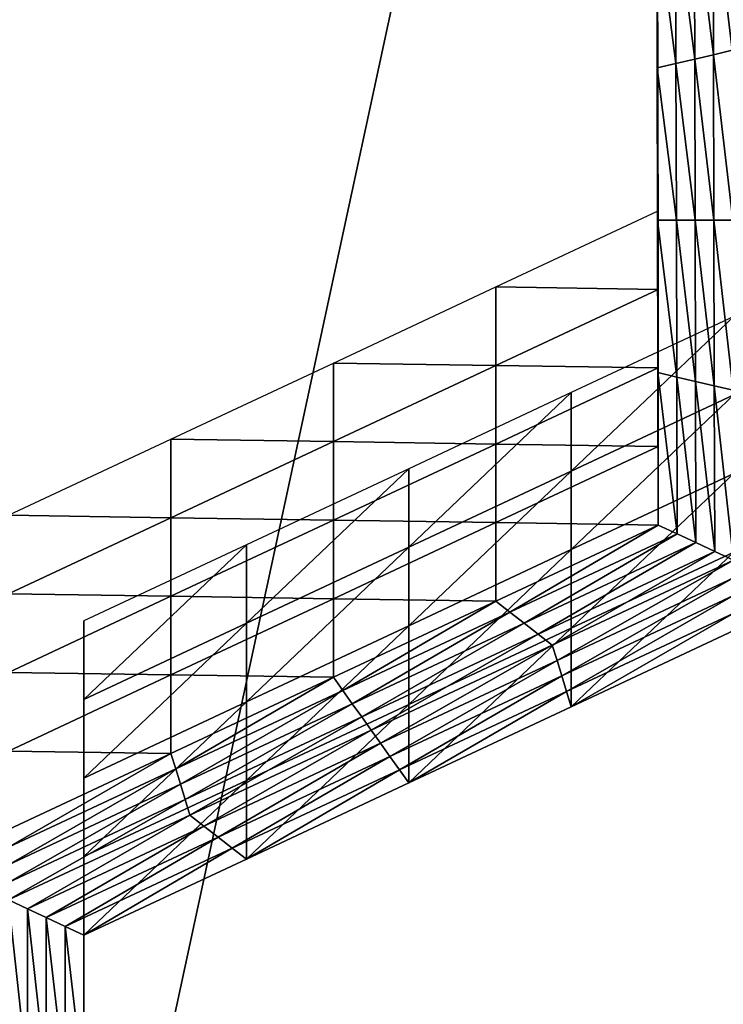
# Model space of a CAD drawing. Extents: x -0.025 to 0.03, y -0.208 to 0.025.
# Drawn here: x -0.002 to -0.001, y -0.203 to -0.202 of the extents above; entities that cross this region are included whole.
import ezdxf

# ---------------------------------------------------------------- set-up
doc = ezdxf.new("R2010")
doc.units = 0
doc.header["$MEASUREMENT"] = 0
doc.layers.get('0').update_dxf_attribs({"linetype": 'CONTINUOUS'})

msp = doc.modelspace()

# ---------------------------------------------------------------- linework, layer by layer
for points in [[(0, -0.1962928, 0.0821817), (-0.0022751, -0.1961107, 0.0820511), (-0.0025289, -0.2080364, 0.0655125)], [(0, -0.1962928, 0.0821817), (-0.0025289, -0.2080364, 0.0655125), (-0.0002539, -0.2082185, 0.0656431)], [(-0.0007545, -0.2018654, 0.0612136), (-0.0007789, -0.2016601, 0.0610657), (-0.000755, -0.2016489, 0.0610577)], [(-0.0007784, -0.201871, 0.0612177), (-0.0008028, -0.2016713, 0.0610738), (-0.0007789, -0.2016601, 0.0610657)], [(-0.0007545, -0.2018654, 0.0612136), (-0.0007784, -0.201871, 0.0612177), (-0.0007789, -0.2016601, 0.0610657)], [(-0.0008023, -0.2018766, 0.0612217), (-0.0008267, -0.2016825, 0.0610819), (-0.0008028, -0.2016713, 0.0610738)], [(-0.0007784, -0.201871, 0.0612177), (-0.0008023, -0.2018766, 0.0612217), (-0.0008028, -0.2016713, 0.0610738)], [(-0.0008262, -0.2018822, 0.0612257), (-0.0008506, -0.2016937, 0.06109), (-0.0008267, -0.2016825, 0.0610819)], [(-0.0008496, -0.2017817, 0.0617864), (-0.0008501, -0.2016877, 0.0615077), (-0.0008496, -0.2018818, 0.0616475)], [(-0.0008496, -0.2018818, 0.0616475), (-0.0008501, -0.2016877, 0.0615077), (-0.0008501, -0.2017877, 0.0613687)], [(-0.0008492, -0.2018757, 0.0620652), (-0.0008496, -0.2016816, 0.0619254), (-0.0008496, -0.2017817, 0.0617864)], [(-0.0008023, -0.2018766, 0.0612217), (-0.0008262, -0.2018822, 0.0612257), (-0.0008267, -0.2016825, 0.0610819)], [(-0.0008262, -0.2018822, 0.0612257), (-0.0008501, -0.2018878, 0.0612298), (-0.0008506, -0.2016937, 0.06109)], [(-0.0008501, -0.2017877, 0.0613687), (-0.0008506, -0.2016937, 0.06109), (-0.0008501, -0.2018878, 0.0612298)], [(-0.0008496, -0.2018818, 0.0616475), (-0.0008501, -0.2017877, 0.0613687), (-0.0008496, -0.2019818, 0.0615085)], [(-0.0008496, -0.2019818, 0.0615085), (-0.0008501, -0.2017877, 0.0613687), (-0.0008501, -0.2018878, 0.0612298)], [(-0.0008492, -0.2019757, 0.0619262), (-0.0008496, -0.2017817, 0.0617864), (-0.0008496, -0.2018818, 0.0616475)], [(-0.0008492, -0.2018757, 0.0620652), (-0.0008496, -0.2017817, 0.0617864), (-0.0008492, -0.2019757, 0.0619262)], [(-0.0007539, -0.2020819, 0.0613696), (-0.0007784, -0.201871, 0.0612177), (-0.0007545, -0.2018654, 0.0612136)], [(-0.0008487, -0.2020698, 0.062205), (-0.0008492, -0.2018757, 0.0620652), (-0.0008492, -0.2019757, 0.0619262)], [(-0.0008018, -0.2020819, 0.0613696), (-0.0008262, -0.2018822, 0.0612257), (-0.0008023, -0.2018766, 0.0612217)], [(-0.0007779, -0.2020819, 0.0613696), (-0.0008023, -0.2018766, 0.0612217), (-0.0007784, -0.201871, 0.0612177)], [(-0.0007779, -0.2020819, 0.0613696), (-0.0008018, -0.2020819, 0.0613696), (-0.0008023, -0.2018766, 0.0612217)], [(-0.0007539, -0.2020819, 0.0613696), (-0.0007779, -0.2020819, 0.0613696), (-0.0007784, -0.201871, 0.0612177)], [(-0.0008257, -0.2020819, 0.0613696), (-0.0008501, -0.2018878, 0.0612298), (-0.0008262, -0.2018822, 0.0612257)], [(-0.0008257, -0.2020819, 0.0613696), (-0.0008496, -0.2020819, 0.0613696), (-0.0008501, -0.2018878, 0.0612298)], [(-0.0008496, -0.2019818, 0.0615085), (-0.0008501, -0.2018878, 0.0612298), (-0.0008496, -0.2020819, 0.0613696)], [(-0.0008492, -0.2019757, 0.0619262), (-0.0008496, -0.2018818, 0.0616475), (-0.0008492, -0.2020758, 0.0617873)], [(-0.0008492, -0.2020758, 0.0617873), (-0.0008496, -0.2018818, 0.0616475), (-0.0008496, -0.2019818, 0.0615085)], [(-0.0008018, -0.2020819, 0.0613696), (-0.0008257, -0.2020819, 0.0613696), (-0.0008262, -0.2018822, 0.0612257)], [(-0.0008487, -0.2020698, 0.062205), (-0.0008492, -0.2019757, 0.0619262), (-0.0008487, -0.2021699, 0.062066)], [(-0.0008487, -0.2021699, 0.062066), (-0.0008492, -0.2019757, 0.0619262), (-0.0008492, -0.2020758, 0.0617873)], [(-0.0008492, -0.2020758, 0.0617873), (-0.0008496, -0.2019818, 0.0615085), (-0.0008492, -0.2021759, 0.0616483)], [(-0.0008492, -0.2021759, 0.0616483), (-0.0008496, -0.2019818, 0.0615085), (-0.0008496, -0.2020819, 0.0613696)], [(-0.0010555, -0.2021668, 0.0622748), (-0.0008487, -0.2020698, 0.062205), (-0.0008487, -0.2021699, 0.062066)], [(-0.0008487, -0.2022699, 0.0619271), (-0.0008492, -0.2020758, 0.0617873), (-0.0008492, -0.2021759, 0.0616483)], [(-0.0008487, -0.2021699, 0.062066), (-0.0008492, -0.2020758, 0.0617873), (-0.0008487, -0.2022699, 0.0619271)], [(-0.0008252, -0.2022816, 0.0615134), (-0.0008492, -0.202276, 0.0615094), (-0.0008496, -0.2020819, 0.0613696)], [(-0.0008252, -0.2022816, 0.0615134), (-0.0008496, -0.2020819, 0.0613696), (-0.0008257, -0.2020819, 0.0613696)], [(-0.0008492, -0.2021759, 0.0616483), (-0.0008496, -0.2020819, 0.0613696), (-0.0008492, -0.202276, 0.0615094)], [(-0.0008013, -0.2022872, 0.0615175), (-0.0008252, -0.2022816, 0.0615134), (-0.0008257, -0.2020819, 0.0613696)], [(-0.0008013, -0.2022872, 0.0615175), (-0.0008257, -0.2020819, 0.0613696), (-0.0008018, -0.2020819, 0.0613696)], [(-0.0007774, -0.2022928, 0.0615215), (-0.0008013, -0.2022872, 0.0615175), (-0.0008018, -0.2020819, 0.0613696)], [(-0.0007774, -0.2022928, 0.0615215), (-0.0008018, -0.2020819, 0.0613696), (-0.0007779, -0.2020819, 0.0613696)], [(-0.0007534, -0.2022984, 0.0615256), (-0.0007774, -0.2022928, 0.0615215), (-0.0007779, -0.2020819, 0.0613696)], [(-0.0007534, -0.2022984, 0.0615256), (-0.0007779, -0.2020819, 0.0613696), (-0.0007539, -0.2020819, 0.0613696)], [(-0.0012624, -0.2022637, 0.0623447), (-0.0010555, -0.2021668, 0.0622748), (-0.0010555, -0.2022668, 0.0621359)], [(-0.0010555, -0.2021668, 0.0622748), (-0.0008487, -0.2021699, 0.062066), (-0.0010555, -0.2022668, 0.0621359)], [(-0.0010555, -0.2022668, 0.0621359), (-0.0008487, -0.2021699, 0.062066), (-0.0008487, -0.2022699, 0.0619271)], [(-0.0008487, -0.20237, 0.0617881), (-0.0008492, -0.2021759, 0.0616483), (-0.0008492, -0.202276, 0.0615094)], [(-0.0008487, -0.2022699, 0.0619271), (-0.0008492, -0.2021759, 0.0616483), (-0.0008487, -0.20237, 0.0617881)], [(-0.0007527, -0.2022043, 0.0623019), (-0.0009595, -0.2023013, 0.0623717), (-0.0009595, -0.2024014, 0.0622328)], [(-0.0007527, -0.2022043, 0.0623019), (-0.0009595, -0.2024014, 0.0622328), (-0.0007527, -0.2023044, 0.0621629)], [(-0.0014692, -0.2023607, 0.0624146), (-0.0012624, -0.2022637, 0.0623447), (-0.0012624, -0.2023638, 0.0622058)], [(-0.0012624, -0.2022637, 0.0623447), (-0.0010555, -0.2022668, 0.0621359), (-0.0012624, -0.2023638, 0.0622058)], [(-0.0012624, -0.2023638, 0.0622058), (-0.0010555, -0.2022668, 0.0621359), (-0.0010555, -0.2023669, 0.061997)], [(-0.0010555, -0.2022668, 0.0621359), (-0.0008487, -0.2022699, 0.0619271), (-0.0010555, -0.2023669, 0.061997)], [(-0.0010555, -0.2023669, 0.061997), (-0.0008487, -0.2022699, 0.0619271), (-0.0008487, -0.20237, 0.0617881)], [(-0.0008248, -0.2024813, 0.0616573), (-0.0008487, -0.2024701, 0.0616492), (-0.0008492, -0.202276, 0.0615094)], [(-0.0008248, -0.2024813, 0.0616573), (-0.0008492, -0.202276, 0.0615094), (-0.0008252, -0.2022816, 0.0615134)], [(-0.0008487, -0.20237, 0.0617881), (-0.0008492, -0.202276, 0.0615094), (-0.0008487, -0.2024701, 0.0616492)], [(-0.0008008, -0.2024925, 0.0616654), (-0.0008248, -0.2024813, 0.0616573), (-0.0008252, -0.2022816, 0.0615134)], [(-0.0008008, -0.2024925, 0.0616654), (-0.0008252, -0.2022816, 0.0615134), (-0.0008013, -0.2022872, 0.0615175)], [(-0.0007769, -0.2025037, 0.0616734), (-0.0008008, -0.2024925, 0.0616654), (-0.0008013, -0.2022872, 0.0615175)], [(-0.0007769, -0.2025037, 0.0616734), (-0.0008013, -0.2022872, 0.0615175), (-0.0007774, -0.2022928, 0.0615215)], [(-0.0007529, -0.202515, 0.0616815), (-0.0007769, -0.2025037, 0.0616734), (-0.0007774, -0.2022928, 0.0615215)], [(-0.0007529, -0.202515, 0.0616815), (-0.0007774, -0.2022928, 0.0615215), (-0.0007534, -0.2022984, 0.0615256)], [(-0.0009595, -0.2023013, 0.0623717), (-0.0011663, -0.2023983, 0.0624416), (-0.0011663, -0.2024983, 0.0623027)], [(-0.0009595, -0.2023013, 0.0623717), (-0.0011663, -0.2024983, 0.0623027), (-0.0009595, -0.2024014, 0.0622328)], [(-0.0007527, -0.2023044, 0.0621629), (-0.0009595, -0.2024014, 0.0622328), (-0.0009595, -0.2025014, 0.0620938)], [(-0.0007527, -0.2023044, 0.0621629), (-0.0009595, -0.2025014, 0.0620938), (-0.0007527, -0.2024045, 0.062024)], [(-0.001676, -0.2024577, 0.0624844), (-0.0014692, -0.2023607, 0.0624146), (-0.0014692, -0.2024608, 0.0622756)], [(-0.0014692, -0.2023607, 0.0624146), (-0.0012624, -0.2023638, 0.0622058), (-0.0014692, -0.2024608, 0.0622756)], [(-0.0014692, -0.2024608, 0.0622756), (-0.0012624, -0.2023638, 0.0622058), (-0.0012624, -0.2024639, 0.0620668)], [(-0.0012624, -0.2023638, 0.0622058), (-0.0010555, -0.2023669, 0.061997), (-0.0012624, -0.2024639, 0.0620668)], [(-0.0012624, -0.2024639, 0.0620668), (-0.0010555, -0.2023669, 0.061997), (-0.0010555, -0.202467, 0.061858)], [(-0.0010555, -0.2023669, 0.061997), (-0.0008487, -0.20237, 0.0617881), (-0.0010555, -0.202467, 0.061858)], [(-0.0010555, -0.202467, 0.061858), (-0.0008487, -0.20237, 0.0617881), (-0.0008487, -0.2024701, 0.0616492)], [(-0.0011663, -0.2023983, 0.0624416), (-0.0013731, -0.2024952, 0.0625115), (-0.0013731, -0.2025953, 0.0623725)], [(-0.0011663, -0.2023983, 0.0624416), (-0.0013731, -0.2025953, 0.0623725), (-0.0011663, -0.2024983, 0.0623027)], [(-0.0009595, -0.2024014, 0.0622328), (-0.0011663, -0.2024983, 0.0623027), (-0.0011663, -0.2025984, 0.0621637)], [(-0.0009595, -0.2024014, 0.0622328), (-0.0011663, -0.2025984, 0.0621637), (-0.0009595, -0.2025014, 0.0620938)], [(-0.0007527, -0.2024045, 0.062024), (-0.0009595, -0.2025014, 0.0620938), (-0.0009595, -0.2026015, 0.0619549)], [(-0.0007527, -0.2024045, 0.062024), (-0.0009595, -0.2026015, 0.0619549), (-0.0007527, -0.2025045, 0.061885)], [(-0.001676, -0.2024577, 0.0624844), (-0.0014692, -0.2024608, 0.0622756), (-0.001676, -0.2025578, 0.0623455)], [(-0.001676, -0.2025578, 0.0623455), (-0.0014692, -0.2024608, 0.0622756), (-0.0014692, -0.2025609, 0.0621367)], [(-0.0014692, -0.2024608, 0.0622756), (-0.0012624, -0.2024639, 0.0620668), (-0.0014692, -0.2025609, 0.0621367)], [(-0.0014692, -0.2025609, 0.0621367), (-0.0012624, -0.2024639, 0.0620668), (-0.0012624, -0.202564, 0.0619279)], [(-0.0012624, -0.2024639, 0.0620668), (-0.0010555, -0.202467, 0.061858), (-0.0012624, -0.202564, 0.0619279)], [(-0.0012624, -0.202564, 0.0619279), (-0.0010555, -0.202467, 0.061858), (-0.0010555, -0.2025671, 0.0617191)], [(-0.0010555, -0.202467, 0.061858), (-0.0008487, -0.2024701, 0.0616492), (-0.0010555, -0.2025671, 0.0617191)], [(-0.0010376, -0.2025811, 0.0617292), (-0.0010555, -0.2025671, 0.0617191), (-0.0008487, -0.2024701, 0.0616492)], [(-0.0010376, -0.2025811, 0.0617292), (-0.0008487, -0.2024701, 0.0616492), (-0.0008248, -0.2024813, 0.0616573)], [(-0.0010196, -0.2025951, 0.0617393), (-0.0010376, -0.2025811, 0.0617292), (-0.0008248, -0.2024813, 0.0616573)], [(-0.0010196, -0.2025951, 0.0617393), (-0.0008248, -0.2024813, 0.0616573), (-0.0008008, -0.2024925, 0.0616654)], [(-0.0010016, -0.2026091, 0.0617493), (-0.0010196, -0.2025951, 0.0617393), (-0.0008008, -0.2024925, 0.0616654)], [(-0.0010016, -0.2026091, 0.0617493), (-0.0008008, -0.2024925, 0.0616654), (-0.0007769, -0.2025037, 0.0616734)], [(-0.0013731, -0.2024952, 0.0625115), (-0.0015799, -0.2025922, 0.0625813), (-0.0015799, -0.2026923, 0.0624424)], [(-0.0013731, -0.2024952, 0.0625115), (-0.0015799, -0.2026923, 0.0624424), (-0.0013731, -0.2025953, 0.0623725)], [(-0.0011663, -0.2024983, 0.0623027), (-0.0013731, -0.2025953, 0.0623725), (-0.0013731, -0.2026954, 0.0622336)], [(-0.0011663, -0.2024983, 0.0623027), (-0.0013731, -0.2026954, 0.0622336), (-0.0011663, -0.2025984, 0.0621637)], [(-0.0009595, -0.2025014, 0.0620938), (-0.0011663, -0.2025984, 0.0621637), (-0.0011663, -0.2026985, 0.0620248)], [(-0.0009595, -0.2025014, 0.0620938), (-0.0011663, -0.2026985, 0.0620248), (-0.0009595, -0.2026015, 0.0619549)], [(-0.0009836, -0.2026231, 0.0617594), (-0.0010016, -0.2026091, 0.0617493), (-0.0007769, -0.2025037, 0.0616734)], [(-0.0009836, -0.2026231, 0.0617594), (-0.0007769, -0.2025037, 0.0616734), (-0.0007529, -0.202515, 0.0616815)], [(-0.0007527, -0.2025045, 0.061885), (-0.0009595, -0.2026015, 0.0619549), (-0.0009595, -0.2027016, 0.061816)], [(-0.0007527, -0.2025045, 0.061885), (-0.0009595, -0.2027016, 0.061816), (-0.0007527, -0.2026046, 0.0617461)], [(-0.0007529, -0.202515, 0.0616815), (-0.0009776, -0.2026428, 0.0617736), (-0.0009836, -0.2026231, 0.0617594)], [(-0.0007529, -0.202515, 0.0616815), (-0.0007528, -0.2025374, 0.0616977), (-0.0009776, -0.2026428, 0.0617736)], [(-0.0007528, -0.2025374, 0.0616977), (-0.0009715, -0.2026624, 0.0617877), (-0.0009776, -0.2026428, 0.0617736)], [(-0.0007528, -0.2025374, 0.0616977), (-0.0007528, -0.2025598, 0.0617138), (-0.0009715, -0.2026624, 0.0617877)], [(-0.001676, -0.2025578, 0.0623455), (-0.0014692, -0.2025609, 0.0621367), (-0.001676, -0.2026579, 0.0622065)], [(-0.001676, -0.2026579, 0.0622065), (-0.0014692, -0.2025609, 0.0621367), (-0.0014692, -0.202661, 0.0619977)], [(-0.0014692, -0.2025609, 0.0621367), (-0.0012624, -0.202564, 0.0619279), (-0.0014692, -0.202661, 0.0619977)], [(-0.0014692, -0.202661, 0.0619977), (-0.0012624, -0.202564, 0.0619279), (-0.0012624, -0.2026641, 0.0617889)], [(-0.0012624, -0.202564, 0.0619279), (-0.0010555, -0.2025671, 0.0617191), (-0.0012624, -0.2026641, 0.0617889)], [(-0.0012503, -0.2026809, 0.061801), (-0.0012624, -0.2026641, 0.0617889), (-0.0010555, -0.2025671, 0.0617191)], [(-0.0012503, -0.2026809, 0.061801), (-0.0010555, -0.2025671, 0.0617191), (-0.0010376, -0.2025811, 0.0617292)], [(-0.0007528, -0.2025598, 0.0617138), (-0.0009655, -0.202682, 0.0618018), (-0.0009715, -0.2026624, 0.0617877)], [(-0.0007528, -0.2025598, 0.0617138), (-0.0007527, -0.2025822, 0.06173), (-0.0009655, -0.202682, 0.0618018)], [(-0.0012383, -0.2026977, 0.0618131), (-0.0012503, -0.2026809, 0.061801), (-0.0010376, -0.2025811, 0.0617292)], [(-0.0012383, -0.2026977, 0.0618131), (-0.0010376, -0.2025811, 0.0617292), (-0.0010196, -0.2025951, 0.0617393)], [(-0.0015799, -0.2025922, 0.0625813), (-0.0015799, -0.2027864, 0.0627212), (-0.0015799, -0.2028865, 0.0625823)], [(-0.0015799, -0.2025922, 0.0625813), (-0.0015799, -0.2028865, 0.0625823), (-0.0015799, -0.2026923, 0.0624424)], [(-0.0007527, -0.2025822, 0.06173), (-0.0009595, -0.2027016, 0.061816), (-0.0009655, -0.202682, 0.0618018)], [(-0.0007527, -0.2025822, 0.06173), (-0.0007527, -0.2026046, 0.0617461), (-0.0009595, -0.2027016, 0.061816)], [(-0.0013731, -0.2025953, 0.0623725), (-0.0015799, -0.2026923, 0.0624424), (-0.0015799, -0.2027924, 0.0623034)], [(-0.0013731, -0.2025953, 0.0623725), (-0.0015799, -0.2027924, 0.0623034), (-0.0013731, -0.2026954, 0.0622336)], [(-0.0011663, -0.2025984, 0.0621637), (-0.0013731, -0.2026954, 0.0622336), (-0.0013731, -0.2027955, 0.0620946)], [(-0.0011663, -0.2025984, 0.0621637), (-0.0013731, -0.2027955, 0.0620946), (-0.0011663, -0.2026985, 0.0620248)], [(-0.0012263, -0.2027145, 0.0618253), (-0.0012383, -0.2026977, 0.0618131), (-0.0010196, -0.2025951, 0.0617393)], [(-0.0012263, -0.2027145, 0.0618253), (-0.0010196, -0.2025951, 0.0617393), (-0.0010016, -0.2026091, 0.0617493)], [(-0.0009595, -0.2026015, 0.0619549), (-0.0011663, -0.2026985, 0.0620248), (-0.0011663, -0.2027986, 0.0618858)], [(-0.0009595, -0.2026015, 0.0619549), (-0.0011663, -0.2027986, 0.0618858), (-0.0009595, -0.2027016, 0.061816)], [(-0.0012143, -0.2027313, 0.0618374), (-0.0012263, -0.2027145, 0.0618253), (-0.0010016, -0.2026091, 0.0617493)], [(-0.0012143, -0.2027313, 0.0618374), (-0.0010016, -0.2026091, 0.0617493), (-0.0009836, -0.2026231, 0.0617594)], [(-0.0009836, -0.2026231, 0.0617594), (-0.0012023, -0.2027481, 0.0618495), (-0.0012143, -0.2027313, 0.0618374)], [(-0.0009836, -0.2026231, 0.0617594), (-0.0009776, -0.2026428, 0.0617736), (-0.0012023, -0.2027481, 0.0618495)], [(-0.0009776, -0.2026428, 0.0617736), (-0.0011903, -0.202765, 0.0618616), (-0.0012023, -0.2027481, 0.0618495)], [(-0.0009776, -0.2026428, 0.0617736), (-0.0009715, -0.2026624, 0.0617877), (-0.0011903, -0.202765, 0.0618616)], [(-0.001676, -0.2026579, 0.0622065), (-0.0014692, -0.202661, 0.0619977), (-0.001676, -0.202758, 0.0620676)], [(-0.001676, -0.202758, 0.0620676), (-0.0014692, -0.202661, 0.0619977), (-0.0014692, -0.2027611, 0.0618588)], [(-0.0014692, -0.202661, 0.0619977), (-0.0012624, -0.2026641, 0.0617889), (-0.0014692, -0.2027611, 0.0618588)], [(-0.0014631, -0.2027807, 0.0618729), (-0.0014692, -0.2027611, 0.0618588), (-0.0012624, -0.2026641, 0.0617889)], [(-0.0014631, -0.2027807, 0.0618729), (-0.0012624, -0.2026641, 0.0617889), (-0.0012503, -0.2026809, 0.061801)], [(-0.0009715, -0.2026624, 0.0617877), (-0.0011783, -0.2027818, 0.0618737), (-0.0011903, -0.202765, 0.0618616)], [(-0.0009715, -0.2026624, 0.0617877), (-0.0009655, -0.202682, 0.0618018), (-0.0011783, -0.2027818, 0.0618737)], [(-0.0014571, -0.2028003, 0.061887), (-0.0014631, -0.2027807, 0.0618729), (-0.0012503, -0.2026809, 0.061801)], [(-0.0014571, -0.2028003, 0.061887), (-0.0012503, -0.2026809, 0.061801), (-0.0012383, -0.2026977, 0.0618131)], [(-0.0009655, -0.202682, 0.0618018), (-0.0011663, -0.2027986, 0.0618858), (-0.0011783, -0.2027818, 0.0618737)], [(-0.0009655, -0.202682, 0.0618018), (-0.0009595, -0.2027016, 0.061816), (-0.0011663, -0.2027986, 0.0618858)], [(-0.0015799, -0.2026923, 0.0624424), (-0.0015799, -0.2028865, 0.0625823), (-0.0015799, -0.2029866, 0.0624433)], [(-0.0015799, -0.2026923, 0.0624424), (-0.0015799, -0.2029866, 0.0624433), (-0.0015799, -0.2027924, 0.0623034)], [(-0.0013731, -0.2026954, 0.0622336), (-0.0015799, -0.2027924, 0.0623034), (-0.0015799, -0.2028925, 0.0621645)], [(-0.0013731, -0.2026954, 0.0622336), (-0.0015799, -0.2028925, 0.0621645), (-0.0013731, -0.2027955, 0.0620946)], [(-0.0014511, -0.2028199, 0.0619012), (-0.0014571, -0.2028003, 0.061887), (-0.0012383, -0.2026977, 0.0618131)], [(-0.0014511, -0.2028199, 0.0619012), (-0.0012383, -0.2026977, 0.0618131), (-0.0012263, -0.2027145, 0.0618253)], [(-0.0011663, -0.2026985, 0.0620248), (-0.0013731, -0.2027955, 0.0620946), (-0.0013731, -0.2028956, 0.0619557)], [(-0.0011663, -0.2026985, 0.0620248), (-0.0013731, -0.2028956, 0.0619557), (-0.0011663, -0.2027986, 0.0618858)], [(-0.001445, -0.2028395, 0.0619153), (-0.0014511, -0.2028199, 0.0619012), (-0.0012263, -0.2027145, 0.0618253)], [(-0.001445, -0.2028395, 0.0619153), (-0.0012263, -0.2027145, 0.0618253), (-0.0012143, -0.2027313, 0.0618374)], [(-0.0012143, -0.2027313, 0.0618374), (-0.0014271, -0.2028535, 0.0619254), (-0.001445, -0.2028395, 0.0619153)], [(-0.0012143, -0.2027313, 0.0618374), (-0.0012023, -0.2027481, 0.0618495), (-0.0014271, -0.2028535, 0.0619254)], [(-0.0012023, -0.2027481, 0.0618495), (-0.0014091, -0.2028676, 0.0619355), (-0.0014271, -0.2028535, 0.0619254)], [(-0.0012023, -0.2027481, 0.0618495), (-0.0011903, -0.202765, 0.0618616), (-0.0014091, -0.2028676, 0.0619355)], [(-0.001676, -0.202758, 0.0620676), (-0.0014692, -0.2027611, 0.0618588), (-0.001676, -0.202858, 0.0619286)], [(-0.0016759, -0.2028805, 0.0619448), (-0.001676, -0.202858, 0.0619286), (-0.0014692, -0.2027611, 0.0618588)], [(-0.0016759, -0.2028805, 0.0619448), (-0.0014692, -0.2027611, 0.0618588), (-0.0014631, -0.2027807, 0.0618729)], [(-0.0011903, -0.202765, 0.0618616), (-0.0013911, -0.2028816, 0.0619456), (-0.0014091, -0.2028676, 0.0619355)], [(-0.0011903, -0.202765, 0.0618616), (-0.0011783, -0.2027818, 0.0618737), (-0.0013911, -0.2028816, 0.0619456)], [(-0.0016759, -0.2029029, 0.0619609), (-0.0016759, -0.2028805, 0.0619448), (-0.0014631, -0.2027807, 0.0618729)], [(-0.0016759, -0.2029029, 0.0619609), (-0.0014631, -0.2027807, 0.0618729), (-0.0014571, -0.2028003, 0.061887)], [(-0.0011783, -0.2027818, 0.0618737), (-0.0013731, -0.2028956, 0.0619557), (-0.0013911, -0.2028816, 0.0619456)], [(-0.0011783, -0.2027818, 0.0618737), (-0.0011663, -0.2027986, 0.0618858), (-0.0013731, -0.2028956, 0.0619557)], [(-0.0015799, -0.2027864, 0.0627212), (-0.0015799, -0.2029807, 0.0628611), (-0.0015799, -0.2030807, 0.0627222)], [(-0.0015799, -0.2027864, 0.0627212), (-0.0015799, -0.2030807, 0.0627222), (-0.0015799, -0.2028865, 0.0625823)], [(-0.0015799, -0.2027924, 0.0623034), (-0.0015799, -0.2029866, 0.0624433), (-0.0015799, -0.2030867, 0.0623044)], [(-0.0015799, -0.2027924, 0.0623034), (-0.0015799, -0.2030867, 0.0623044), (-0.0015799, -0.2028925, 0.0621645)], [(-0.0016758, -0.2029253, 0.0619771), (-0.0016759, -0.2029029, 0.0619609), (-0.0014571, -0.2028003, 0.061887)], [(-0.0016758, -0.2029253, 0.0619771), (-0.0014571, -0.2028003, 0.061887), (-0.0014511, -0.2028199, 0.0619012)], [(-0.0013731, -0.2027955, 0.0620946), (-0.0015799, -0.2028925, 0.0621645), (-0.0015799, -0.2029926, 0.0620255)], [(-0.0013731, -0.2027955, 0.0620946), (-0.0015799, -0.2029926, 0.0620255), (-0.0013731, -0.2028956, 0.0619557)], [(-0.0016758, -0.2029477, 0.0619932), (-0.0016758, -0.2029253, 0.0619771), (-0.0014511, -0.2028199, 0.0619012)], [(-0.0016758, -0.2029477, 0.0619932), (-0.0014511, -0.2028199, 0.0619012), (-0.001445, -0.2028395, 0.0619153)], [(-0.001445, -0.2028395, 0.0619153), (-0.0016518, -0.2029589, 0.0620013), (-0.0016758, -0.2029477, 0.0619932)], [(-0.001445, -0.2028395, 0.0619153), (-0.0014271, -0.2028535, 0.0619254), (-0.0016518, -0.2029589, 0.0620013)], [(-0.0014271, -0.2028535, 0.0619254), (-0.0016279, -0.2029701, 0.0620094), (-0.0016518, -0.2029589, 0.0620013)], [(-0.0014271, -0.2028535, 0.0619254), (-0.0014091, -0.2028676, 0.0619355), (-0.0016279, -0.2029701, 0.0620094)], [(-0.0014091, -0.2028676, 0.0619355), (-0.0016039, -0.2029814, 0.0620175), (-0.0016279, -0.2029701, 0.0620094)], [(-0.0014091, -0.2028676, 0.0619355), (-0.0013911, -0.2028816, 0.0619456), (-0.0016039, -0.2029814, 0.0620175)], [(-0.0013911, -0.2028816, 0.0619456), (-0.0015799, -0.2029926, 0.0620255), (-0.0016039, -0.2029814, 0.0620175)], [(-0.0013911, -0.2028816, 0.0619456), (-0.0013731, -0.2028956, 0.0619557), (-0.0015799, -0.2029926, 0.0620255)], [(-0.0015799, -0.2028865, 0.0625823), (-0.0015799, -0.2030807, 0.0627222), (-0.0015799, -0.2031808, 0.0625832)], [(-0.0015799, -0.2028865, 0.0625823), (-0.0015799, -0.2031808, 0.0625832), (-0.0015799, -0.2029866, 0.0624433)], [(-0.0015799, -0.2028925, 0.0621645), (-0.0015799, -0.2030867, 0.0623044), (-0.0015799, -0.2031868, 0.0621654)], [(-0.0015799, -0.2028925, 0.0621645), (-0.0015799, -0.2031868, 0.0621654), (-0.0015799, -0.2029926, 0.0620255)], [(-0.0016758, -0.2029477, 0.0619932), (-0.0016518, -0.2029589, 0.0620013), (-0.0016518, -0.20317, 0.0621533)], [(-0.0016758, -0.2029477, 0.0619932), (-0.0016518, -0.20317, 0.0621533), (-0.0016758, -0.2031644, 0.0621493)], [(-0.0016518, -0.2029589, 0.0620013), (-0.0016279, -0.2029701, 0.0620094), (-0.0016279, -0.2031756, 0.0621574)], [(-0.0016518, -0.2029589, 0.0620013), (-0.0016279, -0.2031756, 0.0621574), (-0.0016518, -0.20317, 0.0621533)], [(-0.0016279, -0.2029701, 0.0620094), (-0.0016039, -0.2029814, 0.0620175), (-0.0016039, -0.2031812, 0.0621614)], [(-0.0016279, -0.2029701, 0.0620094), (-0.0016039, -0.2031812, 0.0621614), (-0.0016279, -0.2031756, 0.0621574)], [(-0.0016039, -0.2029814, 0.0620175), (-0.0015799, -0.2029926, 0.0620255), (-0.0015799, -0.2031868, 0.0621654)], [(-0.0016039, -0.2029814, 0.0620175), (-0.0015799, -0.2031868, 0.0621654), (-0.0016039, -0.2031812, 0.0621614)], [(-0.0015799, -0.2029807, 0.0628611), (-0.0015799, -0.2031749, 0.063001), (-0.0015799, -0.203275, 0.0628621)], [(-0.0015799, -0.2029807, 0.0628611), (-0.0015799, -0.203275, 0.0628621), (-0.0015799, -0.2030807, 0.0627222)], [(-0.0015799, -0.2029866, 0.0624433), (-0.0015799, -0.2031808, 0.0625832), (-0.0015799, -0.2032809, 0.0624443)], [(-0.0015799, -0.2029866, 0.0624433), (-0.0015799, -0.2032809, 0.0624443), (-0.0015799, -0.2030867, 0.0623044)]]:
    msp.add_3dface(points)

doc.saveas('drawing.dxf')
